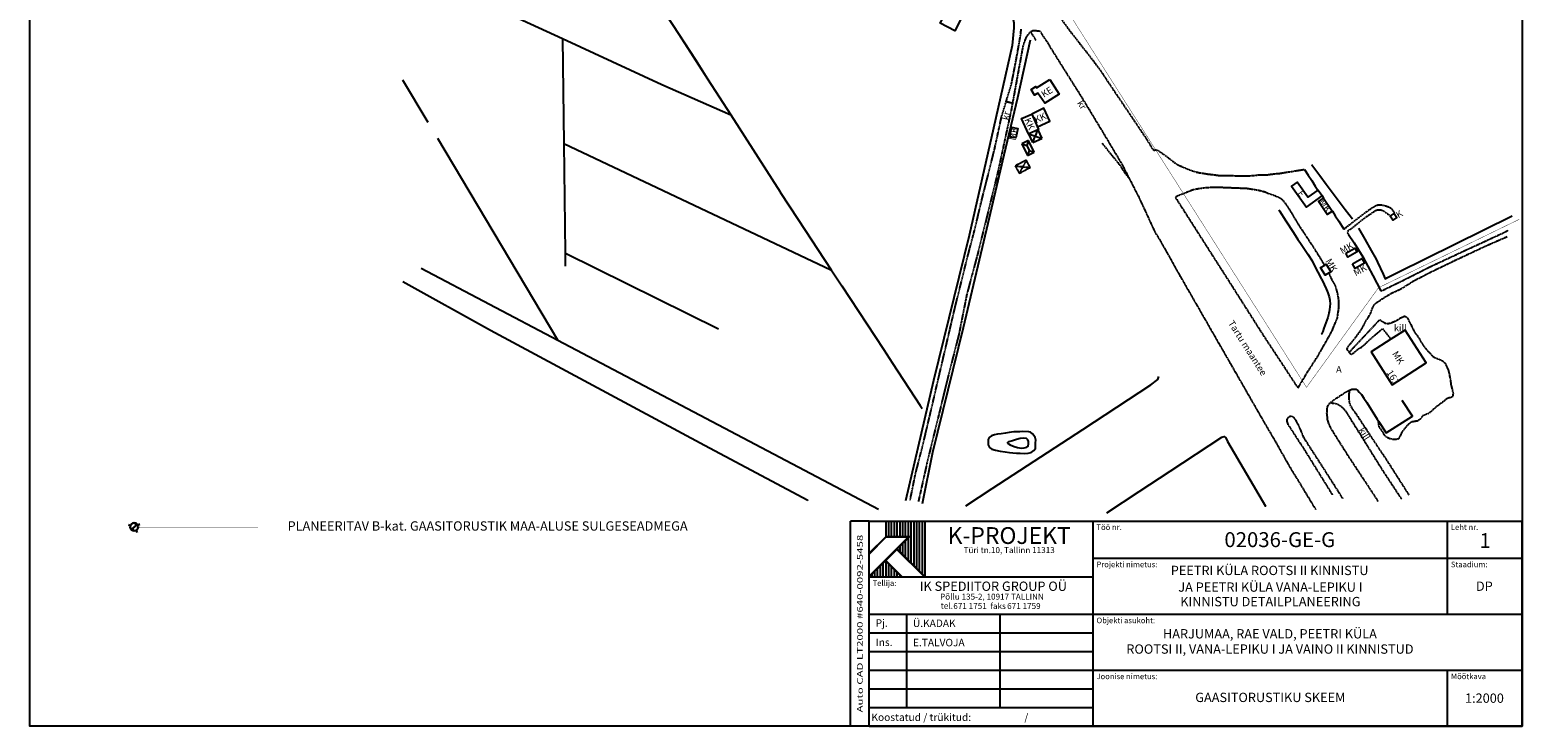
# Model space of a CAD drawing. Extents: x 69800 to 70603, y 51500 to 52600.
# Drawn here: x 69800 to 70600, y 51500 to 51873 of the extents above; entities that cross this region are included whole.
import ezdxf
from ezdxf.enums import TextEntityAlignment as Align

# ---------------------------------------------------------------- set-up
doc = ezdxf.new("R2010")
doc.units = 0
doc.header["$MEASUREMENT"] = 0
doc.linetypes.add('HIDDEN', pattern=[0.375, 0.25, -0.125])
doc.layers.get('0').update_dxf_attribs({"linetype": 'CONTINUOUS'})
for name, color, linetype in [('195A-13', 7, 'CONTINUOUS'), ('195A-15', 7, 'CONTINUOUS'), ('195A-21', 7, 'CONTINUOUS'), ('195A-22', 7, 'CONTINUOUS'), ('195A-23', 7, 'CONTINUOUS'), ('195A-29', 7, 'CONTINUOUS'), ('195A-34', 7, 'CONTINUOUS'), ('K-gaas', 30, 'CONTINUOUS'), ('K-vormistus', 7, 'CONTINUOUS')]:
    doc.layers.add(name, color=color, linetype=linetype)
doc.layers.add('gaas-AA30', color=20, linetype='CONTINUOUS', lineweight=30)
doc.styles.add('KPR-jooned', font='romand.shx')
doc.styles.add('SWIS-KN-bold', font='swiss.ttf')
doc.styles.add('SWISL-KN', font='swissl.ttf')
doc.styles.add('TXT', font='TXT', dxfattribs={"height": 0.2})
doc.linetypes.add('G3_KPROJEKT', pattern='A,9.5,-1.25,["G3",KPR-jooned,S=1,R=0,X=-0.935,Y=-0.5],-1.25', length=12)

# ---------------------------------------------------------------- blocks, each defined once
blk = doc.blocks.new('GSIIBER')
for p, q in [((-0.35, 0), (-0.14, 0.1)), ((-0.14, 0.1), (0.14, -0.1)), ((0, 0.35), (0, 0.55)), ((0.14, -0.1), (0.35, 0)), ((-0.25, -0.25), (-0.39, -0.39)), ((0.25, -0.25), (0.39, -0.39))]:
    blk.add_line(p, q)
blk.add_circle((0, 0), 0.35)
blk = doc.blocks.new('GaasiSiiber')
at = {"layer": 'gaas-AA30', "ltscale": 0.5, "rotation": 149.2404868826056}
blk.add_blockref('GSIIBER', (0, 0), dxfattribs=at)

msp = doc.modelspace()

# ---------------------------------------------------------------- linework, layer by layer
at = {"linetype": 'Continuous', "flags": 128}
msp.add_lwpolyline([(69800, 52600), (70600, 52600), (70600, 51500), (69800, 51500), (69800, 52600)], dxfattribs=at)
at = {"layer": '195A-15', "color": 8, "linetype": 'HIDDEN'}
for p, q in [((70336.394, 51872.3735), (70339.2725, 51867.7634)), ((70323.25, 51834.9852), (70326.9711, 51834.103))]:
    msp.add_line(p, q, dxfattribs=at)
for points in [[(70483.3687, 51798.386), (70478.0247, 51797.4948), (70476.7574, 51797.2425), (70474.6389, 51796.9525), (70472.578, 51796.6849), (70470.2511, 51796.2475), (70468.2141, 51796.0717), (70465.6128, 51795.7978), (70463.6553, 51795.5178), (70462.7235, 51795.4808), (70460.7331, 51795.362), (70458.3759, 51795.3618), (70456.2461, 51795.1064), (70454.3821, 51794.9749), (70452.4844, 51794.9357), (70450.5527, 51794.9429), (70448.5062, 51794.9741), (70447.1492, 51794.9527), (70444.4705, 51795.0016), (70441.6878, 51795.0055), (70439.3539, 51795.0395), (70437.1931, 51795.1409), (70434.7359, 51795.498), (70432.4042, 51795.762), (70431.4279, 51795.8749), (70429.2467, 51796.241), (70427.3518, 51796.4892), (70425.2406, 51796.9581), (70423.2914, 51797.5403), (70421.1837, 51798.3771), (70420.0727, 51798.8248), (70414.9654, 51801.0129), (70409.2823, 51805.4947), (70405.5586, 51808.0719), (70404.4151, 51808.7269), (70403.5764, 51808.804), (70402.4828, 51808.6765), (70398.634, 51814.969), (70387.6491, 51831.2537), (70377.571, 51846.1958), (70374.5115, 51850.8708), (70369.9597, 51856.9976), (70357.7381, 51872.6389), (70348.5849, 51885.1936)], [(70331.2325, 51873.7203), (70331.0707, 51871.2406), (70329.221, 51860.6911), (70327.0403, 51849.202), (70325.9061, 51843.6821), (70323.25, 51834.9852)], [(70326.9711, 51834.103), (70332.0263, 51861.8369), (70332.5473, 51864.5916), (70333.0341, 51866.1852), (70333.153, 51866.5865), (70333.4954, 51867.5146), (70333.9202, 51868.6373), (70334.4249, 51869.7018), (70334.4716, 51869.7704), (70334.6479, 51870.1711), (70335.276, 51870.9125), (70336.394, 51872.3735)], [(70336.394, 51872.3735), (70337.6096, 51872.9842), (70341.331, 51872.8595), (70343.8238, 51868.9672), (70344.8677, 51867.5197), (70345.6726, 51866.3276), (70346.4404, 51864.8714), (70354.5602, 51851.9489), (70363.7786, 51837.2911), (70375.1872, 51818.438), (70385.5298, 51801.1246), (70389.3608, 51793.6218)], [(70323.25, 51834.9852), (70320.7765, 51826.886), (70316.9608, 51809.2149), (70309.75, 51780.5263), (70306.2739, 51765.876), (70302.5377, 51751.6767), (70295.6941, 51724.0885), (70290.6068, 51702.1521), (70285.5097, 51680.3883), (70282.222, 51666.1962), (70278.2071, 51649.3319), (70274.6111, 51635.3612), (70271.756193, 51621.188066)], [(70276.507794, 51620.493504), (70281.1176, 51641.1282), (70287.4266, 51666.9393), (70292.2164, 51686.6478), (70298.2273, 51710.1621), (70302.4459, 51731.4514), (70308.0527, 51752.4054), (70313.8067, 51775.5197), (70318.7979, 51795.8357), (70326.2831, 51830.3285), (70326.9711, 51834.103)], [(70374.7299, 51812.6283), (70384.2426, 51800.8729), (70386.8298, 51796.829), (70389.3608, 51793.6218)], [(70389.3608, 51793.6218), (70394.5693, 51783.4213), (70403.3101, 51764.5481), (70405.8019, 51760.626), (70416.5744, 51741.3881), (70424.7961, 51727.1193), (70433.7635, 51711.475), (70439.8907, 51700.8075), (70441.634, 51697.7725), (70443.3772, 51694.7375), (70445.1204, 51691.7026), (70446.8637, 51688.6676), (70448.6069, 51685.6326), (70450.3502, 51682.5976), (70450.3871, 51682.5333), (70452.0917, 51679.5617), (70453.8332, 51676.5257), (70455.5747, 51673.4898), (70457.3163, 51670.4538), (70458.8571, 51667.7677), (70459.06, 51667.4191), (70460.8204, 51664.3941), (70462.5808, 51661.369), (70464.3412, 51658.344), (70466.1017, 51655.3189), (70467.8621, 51652.2939), (70467.9285, 51652.1798), (70469.586, 51649.248), (70471.3085, 51646.2014), (70473.0309, 51643.1547), (70474.7534, 51640.108), (70475.4128, 51638.9416), (70476.5411, 51637.0997), (70478.3694, 51634.1151), (70480.1976, 51631.1306), (70482.0238, 51628.1494), (70482.0258, 51628.1461), (70483.8386, 51625.1521), (70485.6513, 51622.1581), (70487.464, 51619.1641), (70489.2768, 51616.1701)], [(70494.1481, 51747.2316), (70492.6393, 51749.672), (70490.7987, 51752.6489), (70488.9581, 51755.6259), (70487.0329, 51758.5489), (70485.1078, 51761.4718), (70483.1826, 51764.3948), (70481.2574, 51767.3178), (70479.9261, 51769.3391), (70479.3711, 51770.2651), (70477.8326, 51772.8319), (70477.5853, 51773.275), (70476.4197, 51775.3638), (70475.8115, 51776.2899), (70475.1505, 51777.2963), (70474.0964, 51778.8818), (70473.872, 51779.2033), (70472.8602, 51780.6531), (70471.7914, 51781.9052), (70470.7876, 51782.7428), (70469.2546, 51783.551), (70467.2159, 51784.3871), (70465.6345, 51784.9543), (70463.606, 51785.6524), (70462.6906, 51786.1211), (70460.2484, 51786.8461), (70458.5732, 51787.2188), (70456.8856, 51787.4995), (70455.1405, 51787.7809), (70452.5115, 51788.2087), (70451.5462, 51788.2755), (70445.9482, 51788.4676), (70443.4426, 51788.5837), (70441.086, 51788.6525), (70438.799, 51788.7781), (70436.6376, 51788.8104), (70435.5107, 51788.8098), (70433.3602, 51788.7846), (70430.5184, 51788.6166), (70427.7555, 51788.2868), (70425.2907, 51787.8621), (70423.5624, 51787.4994), (70423.0433, 51787.3319), (70421.0466, 51786.5578), (70419.1409, 51785.6908), (70417.191, 51784.9967), (70415.6558, 51784.3906), (70414.0286, 51783.583), (70425.2296, 51766.0497), (70444.7352, 51735.4933), (70460.8072, 51710.156), (70468.91, 51697.8546), (70478.9167, 51682.6717), (70480.0077, 51681.3388), (70480.8635, 51683.0324), (70482.1255, 51685.1245), (70483.7379, 51687.7651), (70484.9891, 51689.9263), (70490.7086, 51698.748), (70495.977, 51708.1502), (70497.6879, 51711.2034), (70498.1617, 51712.049), (70499.0228, 51714.2945), (70499.0742, 51714.4092), (70500.3625, 51717.2827), (70500.4889, 51717.61), (70500.964, 51718.8407), (70501.1988, 51720.5287), (70501.2642, 51721.0007), (70501.4089, 51722.0445), (70501.631, 51723.6062), (70501.6888, 51724.4712), (70501.7116, 51724.8128), (70501.7366, 51726.2154), (70501.7366, 51727.3997), (70501.7421, 51727.9693), (70501.7428, 51728.0436), (70501.5298, 51729.805), (70501.1996, 51731.4218), (70501.1016, 51731.9019), (70500.5035, 51734.2649), (70500.3264, 51734.8093), (70500.0345, 51735.7067), (70499.4268, 51737.081), (70498.8685, 51737.9746), (70498.4077, 51738.7121), (70497.4052, 51740.872), (70497.3038, 51741.1004), (70496.4546, 51743.0142)], [(70504.3679, 51766.5044), (70508.0868, 51769.3776), (70516.1495, 51775.5551), (70519.5997, 51777.994), (70520.8018, 51778.6493), (70521.4144, 51778.9768), (70522.0038, 51779.2816), (70522.8345, 51779.5725), (70523.3405, 51779.5792), (70523.9041, 51779.5967), (70524.7769, 51779.4733), (70525.7984, 51779.2795), (70526.8075, 51778.9937), (70527.7246, 51778.7089), (70528.4808, 51778.4256), (70529.3497, 51777.9113), (70529.9546, 51777.434), (70530.8282, 51776.2526), (70531.4482, 51774.8932)], [(70529.3056, 51773.5227), (70525.368, 51776.3859), (70524.8636, 51776.4942), (70524.3582, 51776.6027), (70523.3357, 51776.693), (70522.4844, 51776.6553), (70521.6082, 51776.4222), (70520.8915, 51776.0267), (70519.9309, 51775.3806), (70514.9534, 51771.956), (70508.6838, 51766.8997), (70506.5305, 51765.4026), (70506.2974, 51765.0714), (70506.2811, 51764.5771), (70506.4844, 51764.1957), (70506.9735, 51763.639)], [(70591.8837, 51762.3041), (70580.308, 51757.262), (70563.8013, 51749.4873), (70550.2965, 51742.983), (70541.8256, 51738.5918), (70535.9835, 51734.9456), (70535.0927, 51734.3793), (70533.8214, 51733.7132), (70531.9736, 51732.8801), (70530.2069, 51732.1153), (70528.7727, 51731.2552), (70527.0621, 51730.3403), (70525.4884, 51729.3206), (70523.9721, 51728.2889), (70522.7101, 51727.3927), (70521.4268, 51726.6692), (70520.4404, 51725.7358), (70519.515, 51723.9739), (70518.8887, 51722.2322), (70518.4407, 51721.0866), (70517.7738, 51719.8972), (70517.2237, 51718.9022), (70517.0484, 51718.6049), (70515.9285, 51716.9484), (70515.1189, 51715.2659), (70514.323, 51713.8247), (70513.4111, 51712.2697), (70511.8145, 51710.0659), (70510.7192, 51708.5701), (70509.3107, 51706.79), (70508.391, 51705.626), (70507.1931, 51704.2232), (70506.2267, 51702.9792), (70505.9658, 51702.1538), (70506.2486, 51701.6681), (70506.9522, 51700.7069), (70507.2179, 51700.3916)], [(70524.2286, 51733.4148), (70525.2549, 51733.7154), (70534.7629, 51738.338), (70549.8998, 51745.9535), (70566.2559, 51753.6147), (70589.6564, 51764.4044), (70592.6296, 51765.9046)], [(70507.2179, 51700.3916), (70507.3117, 51700.4916), (70523.7116, 51717.9771), (70524.1562, 51717.5819), (70525.1388, 51716.9284), (70526.4535, 51716.1338), (70527.8768, 51715.8786), (70529.1782, 51716.0845), (70531.1174, 51716.8592), (70532.9308, 51717.6926), (70534.7131, 51718.8828), (70536.2608, 51719.6037), (70536.7799, 51719.7712), (70537.5725, 51719.683), (70538.4962, 51718.8922), (70538.5951, 51718.6895), (70538.832, 51718.2042), (70539.4434, 51716.9513), (70540.4173, 51715.0844), (70540.5949, 51714.7439), (70541.4975, 51712.9529), (70541.9638, 51711.9453), (70542.2297, 51711.3705), (70542.9676, 51710.386), (70543.5589, 51709.7019), (70543.9584, 51709.0899), (70544.6013, 51708.105), (70545.5627, 51706.4399), (70545.7716, 51706.0986), (70546.8871, 51704.2768), (70547.7168, 51703.1944), (70548.0681, 51702.7361), (70549.467, 51701.1358), (70550.0121, 51700.5544), (70550.9466, 51699.5577), (70552.0501, 51698.3282), (70552.93, 51697.7562), (70553.1555, 51697.6649), (70554.3846, 51697.1672), (70555.8506, 51696.5667), (70556.9847, 51696.1188), (70557.4097, 51695.7351), (70558.6835, 51694.619), (70559.0319, 51693.7878), (70559.4163, 51693), (70559.7197, 51692.3783), (70560.3398, 51691.0959), (70560.7027, 51689.7608), (70560.7284, 51689.6663), (70560.9687, 51688.3532), (70561.2874, 51686.8208), (70561.3822, 51686.3278), (70561.4735, 51685.8531), (70561.6354, 51684.7591), (70561.6465, 51684.713), (70561.8611, 51682.8622), (70561.8694, 51682.7906), (70562.47, 51680.6805), (70562.7461, 51679.4778), (70562.9886, 51678.4218), (70562.6717, 51676.5621), (70562.1861, 51676.3497), (70561.54, 51676.0671), (70560.17, 51675.8963), (70558.9873, 51675.1209), (70558.8392, 51675.0238), (70557.5745, 51673.8401), (70556.3124, 51672.9439), (70556.277, 51672.92), (70554.9004, 51671.9916), (70553.9382, 51671.1845), (70553.511, 51670.7868)], [(70507.2179, 51700.3916), (70507.6457, 51699.8838), (70508.3088, 51699.4865), (70508.9075, 51699.5727), (70509.4979, 51699.9809), (70510.3093, 51700.6515), (70511.3527, 51701.5383), (70512.3142, 51702.2765), (70513.9687, 51703.3299), (70514.9068, 51704.0222), (70515.8004, 51704.876), (70516.6598, 51705.7531), (70517.4607, 51706.5273), (70518.5969, 51707.4937), (70519.7336, 51708.5061), (70520.9041, 51709.4607), (70521.9134, 51710.3823), (70523.1655, 51711.4396), (70525.1313, 51713.1407), (70529.5938, 51707.6048), (70529.6744, 51707.5048)], [(70497.1722, 51673.4096), (70497.2141, 51673.4571), (70498.5355, 51674.5482), (70499.7747, 51675.4561), (70505.7915, 51679.3421), (70506.6928, 51679.7933), (70507.4064, 51680.158)], [(70507.4064, 51680.158), (70507.3918, 51680.058), (70507.1878, 51678.6617), (70507.0816, 51677.1909), (70507.0772, 51675.5466), (70507.2882, 51673.5783), (70507.9148, 51671.7899), (70509.0249, 51670.0544), (70510.8403, 51667.5302), (70516.1326, 51659.4875), (70527.8407, 51641.8849), (70539.192535, 51624.06604)], [(70507.4064, 51680.158), (70507.6865, 51680.3012), (70508.6902, 51680.6364)], [(70522.84576, 51620.543194), (70518.6019, 51627.0373), (70506.8044, 51644.9167), (70497.6087, 51659.5399), (70496.3246, 51662.3119), (70495.7339, 51664.2494), (70495.5992, 51665.78), (70495.3758, 51667.6565), (70495.4096, 51669.9674), (70495.6182, 51671.3222), (70496.2376, 51672.3511), (70497.1722, 51673.4096)], [(70535.504706, 51621.630514), (70524.9596, 51637.6467), (70505.8352, 51668.3834), (70504.9721, 51669.5071), (70503.879, 51670.6215), (70502.9551, 51671.4009), (70501.8805, 51672.0437), (70501.0448, 51672.4312), (70500.3576, 51672.7138), (70499.2335, 51673.0006), (70498.1532, 51673.0571), (70497.2722, 51673.3737), (70497.1722, 51673.4096)], [(70498.4153, 51623.9896), (70498.4153, 51623.9896), (70498.4153, 51623.9896), (70483.3337, 51648.294), (70474.6432, 51661.6474), (70474.005, 51663.4359), (70474.0611, 51664.4817), (70474.6115, 51665.5113), (70475.2495, 51666.0915), (70475.4114, 51666.182), (70476.1945, 51666.3124), (70477.3043, 51665.7267), (70478.3157, 51664.4866), (70479.3314, 51662.499), (70480.1913, 51661.0534), (70481.2818, 51658.4787), (70482.2248, 51656.1123), (70482.934, 51654.5301), (70493.5719, 51638.0303), (70503.7436, 51622.0639), (70503.7436, 51622.0639), (70503.7436, 51622.0639)], [(70553.511, 51670.7868), (70553.2536, 51670.5472), (70552.6739, 51670.0469), (70551.1895, 51668.7503), (70550.8816, 51668.4771), (70549.9717, 51667.6697), (70548.1949, 51667.043), (70547.8312, 51666.8777), (70546.6588, 51666.3449), (70545.4706, 51664.758), (70545.2883, 51664.6182), (70544.0342, 51663.6565), (70542.2255, 51663.306), (70542.1488, 51663.2966), (70540.8325, 51663.1355), (70539.8148, 51662.5359), (70539.1011, 51661.846), (70538.2014, 51660.9762), (70536.8526, 51659.4254), (70536.7392, 51659.2688), (70535.5124, 51657.5755), (70534.8883, 51656.3124), (70534.5624, 51655.6529), (70533.6265, 51653.9946), (70532.788, 51653.8032), (70532.1284, 51653.6526), (70530.508, 51653.7488), (70529.3471, 51654.0488), (70528.9825, 51654.143), (70527.5507, 51654.7202), (70526.4455, 51655.7658), (70526.4167, 51655.815), (70525.6197, 51657.1766), (70524.7135, 51658.5997), (70524.5669, 51658.7831), (70523.3615, 51660.2916), (70523.0084, 51663.4167), (70522.9971, 51663.5169)]]:
    msp.add_lwpolyline(points, dxfattribs=at)
at = {"layer": '195A-15', "color": 8, "linetype": 'Continuous'}
for points in [[(70483.3687, 51798.386), (70485.2747, 51795.4505), (70487.1808, 51792.515), (70489.0868, 51789.5796), (70490.4592, 51787.466), (70490.4777, 51787.4374)], [(70492.7096, 51784.3006), (70493.5073, 51783.1046), (70493.5272, 51783.0748)], [(70498.2604, 51776.1529), (70499.8264, 51773.6866), (70501.7025, 51770.732), (70502.6239, 51769.2809), (70504.3679, 51766.5044)], [(70506.9735, 51763.639), (70509.9768, 51759.1026), (70514.5151, 51751.5731), (70520.031, 51741.6884), (70524.2286, 51733.4148)], [(70508.6902, 51680.6364), (70510.8977, 51680.6151), (70511.823, 51679.9852), (70512.642, 51679.0574), (70513.8255, 51677.7812), (70515.0956, 51675.9406), (70516.738, 51673.4626), (70522.2763, 51664.6025), (70522.9971, 51663.5169), (70527.1415, 51657.2743), (70541.1275, 51666.242), (70535.7365, 51674.6644)]]:
    msp.add_lwpolyline(points, dxfattribs=at)
at = {"layer": '195A-22', "color": 8, "linetype": 'Continuous'}
for points in [[(70288.4714, 51882.5724), (70289.3841, 51884.3776), (70291.6876, 51883.2185), (70292.5621, 51884.9378), (70300.1157, 51881.1341), (70295.919, 51872.8806), (70288.0753, 51876.8584), (70289.5513, 51879.7599), (70287.5588, 51880.7672), (70288.4714, 51882.5724)], [(70346.8495, 51846.7629), (70351.8121, 51838.8554), (70344.0369, 51833.9918), (70340.3621, 51839.4423), (70338.6483, 51838.3728), (70336.7514, 51841.3833), (70339.2444, 51842.9548), (70339.6832, 51842.2603), (70346.8495, 51846.7629)], [(70490.4777, 51787.4374), (70485.0638, 51783.6016), (70479.3232, 51791.6961), (70476.3587, 51789.5953), (70484.3401, 51778.3559), (70492.7096, 51784.3006), (70490.4777, 51787.4374)]]:
    msp.add_lwpolyline(points, dxfattribs=at)
at = {"layer": '195A-23', "color": 8, "linetype": 'Continuous'}
for p, q in [((70337.0873, 51828.2234), (70340.1607, 51821.2302)), ((70337.6788, 51812.911), (70339.0032, 51816.3269)), ((70339.0032, 51816.3269), (70339.1198, 51816.3784)), ((70339.1198, 51816.3784), (70342.5357, 51815.054)), ((70335.2755, 51814.0237), (70331.727, 51812.2246)), ((70331.727, 51812.2246), (70334.9052, 51805.956)), ((70331.727, 51812.2246), (70334.4008, 51811.3499)), ((70335.2755, 51814.0237), (70334.4008, 51811.3499)), ((70334.4008, 51811.3499), (70335.7799, 51808.6298)), ((70335.7799, 51808.6298), (70334.9052, 51805.956)), ((70338.4537, 51807.7551), (70335.2755, 51814.0237)), ((70335.7799, 51808.6298), (70338.4537, 51807.7551)), ((70337.6788, 51812.911), (70342.5357, 51815.054)), ((70334.9052, 51805.956), (70338.4537, 51807.7551))]:
    msp.add_line(p, q, dxfattribs=at)
for points in [[(70340.1607, 51821.2302), (70340.7353, 51819.9227), (70340.4442, 51819.7943), (70335.5873, 51817.6513), (70335.3197, 51817.5332), (70331.6646, 51825.843), (70337.0873, 51828.2234)], [(70340.1607, 51821.2302), (70340.2607, 51821.2769), (70346.8743, 51824.3684), (70343.6125, 51831.2893), (70337.0873, 51828.2234)], [(70325.3787, 51816.051), (70326.3344, 51821.1056), (70329.5549, 51820.4934), (70328.6042, 51815.4431), (70325.3787, 51816.051)], [(70337.6788, 51812.911), (70335.5873, 51817.6513), (70339.0032, 51816.3269)], [(70339.1198, 51816.3784), (70340.4442, 51819.7943), (70342.5357, 51815.054)], [(70498.2604, 51776.1529), (70495.5539, 51774.3101), (70490.83, 51781.2338), (70493.5272, 51783.0748), (70495.0087, 51780.9082), (70496.5105, 51778.712), (70498.0122, 51776.5159), (70498.2604, 51776.1529)], [(70531.4482, 51774.8932), (70532.8675, 51772.6756), (70530.7199, 51771.3066), (70529.3056, 51773.5227), (70531.4482, 51774.8932)], [(70505.3989, 51753.5524), (70510.3578, 51756.3463), (70511.5056, 51754.2843), (70506.5529, 51751.5011), (70505.3989, 51753.5524)], [(70494.1481, 51747.2316), (70494.9712, 51747.7138), (70497.3959, 51743.5643), (70496.4546, 51743.0142), (70494.4037, 51741.8155), (70491.9736, 51745.9578), (70494.1481, 51747.2316)], [(70509.0334, 51747.8136), (70514.11, 51750.742), (70515.4917, 51748.3348), (70510.4162, 51745.4103), (70509.0334, 51747.8136)], [(70529.6744, 51707.5048), (70519.0621, 51700.715), (70530.3455, 51683.0868), (70548.5426, 51694.7424), (70537.2555, 51712.3552), (70529.6744, 51707.5048)]]:
    msp.add_lwpolyline(points, dxfattribs=at)
at = {"layer": '195A-29', "color": 8, "linetype": 'HIDDEN'}
for p, q in [((70334.2133, 51803.4884), (70328.2524, 51800.381)), ((70328.2524, 51800.381), (70330.3115, 51796.4096)), ((70328.2524, 51800.381), (70332.262, 51799.9483)), ((70334.2133, 51803.4884), (70332.262, 51799.9483)), ((70336.2828, 51799.5145), (70334.2133, 51803.4884)), ((70332.262, 51799.9483), (70330.3115, 51796.4096)), ((70330.3115, 51796.4096), (70336.2828, 51799.5145)), ((70332.262, 51799.9483), (70336.2828, 51799.5145))]:
    msp.add_line(p, q, dxfattribs=at)
at = {"layer": '195A-34', "color": 8, "linetype": 'Continuous'}
for p, q in [((70000, 51908.0919), (70085.4644, 51868.6542)), ((70085.4644, 51868.6542), (70086.2005, 51812.4049)), ((70147.9179, 51871.0659), (70163.3469, 51847.01)), ((70013.4776, 51823.6786), (70000, 51846.3353)), ((70163.347, 51847.01), (70175.7195, 51827.7195)), ((70083.0787, 51706.9342), (70018.6382, 51815.1083)), ((70086.2005, 51812.4049), (70086.9685, 51753.7246)), ((70086.9685, 51753.7246), (70087.0612, 51746.6398)), ((70009.8504, 51745.5227), (70083.0787, 51706.9342)), ((70083.0787, 51706.9342), (70254.9146, 51616.3831))]:
    msp.add_line(p, q, dxfattribs=at)
for points in [[(70082.7837, 51970.5146), (70133.8928, 51892.4798), (70147.9179, 51871.0659)], [(70308.4832, 51909.7697), (70320.0657, 51892.9591), (70323.7577, 51886.7424), (70324.5987, 51885.7109), (70324.6074, 51885.6862), (70325.1135, 51884.2456), (70325.709, 51882.8025), (70326.4489, 51880.8406), (70326.7512, 51879.985), (70327.1541, 51878.8445), (70327.482, 51877.082), (70327.5358, 51875.5062), (70327.5249, 51874.3794), (70326.6379, 51864.8886), (70316.6736, 51820.5492), (70303.5757, 51763.071), (70284.5162, 51685.3867), (70269.343847, 51620.901378)], [(70085.4644, 51868.6542), (70138.78, 51844.0517), (70175.7195, 51827.7195)], [(70147.9179, 51871.0659), (70156.5806, 51857.5596), (70163.347, 51847.01)], [(70336.1907, 51867.7972), (70329.4292, 51836.9026), (70322.2143, 51806.2391), (70313.527, 51769.5796), (70300.2686, 51713.5769), (70283.8601, 51646.7101), (70278.42414, 51619.231625)], [(70175.7195, 51827.7195), (70202.1949, 51786.441), (70202.225, 51786.3941), (70211.8815, 51771.6801), (70229.5969, 51744.6867)], [(70086.2005, 51812.4049), (70229.4642, 51744.7493), (70229.5969, 51744.6867)], [(70487.0289, 51801.1449), (70487.2226, 51800.8884), (70491.4513, 51795.2879), (70494.9954, 51790.5941), (70498.2046, 51786.3437), (70501.4139, 51782.0934), (70505.19, 51777.0923), (70509.0774, 51771.9438)], [(70469.4894, 51776.914), (70469.8325, 51776.3841), (70473.3694, 51770.9224), (70477.3641, 51764.7535), (70479.8222, 51760.9576), (70481.1815, 51758.8858), (70485.0216, 51753.0331), (70487.3692, 51749.455), (70488.5661, 51747.1536), (70492.4719, 51739.6433), (70492.5657, 51739.4488), (70493.8697, 51736.7437), (70494.9638, 51734.5368), (70495.4719, 51733.2302), (70495.8165, 51732.3439), (70496.5895, 51730.2321), (70496.883, 51728.47), (70496.9142, 51728.0158), (70497.004, 51726.7095), (70496.9515, 51724.8473), (70496.742, 51723.4004), (70496.5112, 51722.1263), (70496.4166, 51721.6726), (70496.1737, 51720.5083), (70495.8046, 51719.201), (70495.273, 51717.7343), (70494.833, 51716.3107), (70494.7982, 51716.198), (70493.7473, 51713.345), (70493.1096, 51711.6149), (70492.4159, 51710.1457), (70492.3153, 51709.9328)], [(70512.3179, 51766.9566), (70515.6346, 51761.1507), (70519.1118, 51755.0638), (70521.8162, 51750.3297), (70522.5386, 51748.7194), (70525.4151, 51742.3077), (70526.5102, 51739.8666), (70527.4415, 51740.3294), (70533.2363, 51743.2091), (70594.6022, 51773.704)], [(70086.9685, 51753.7246), (70087.0685, 51753.6752), (70169.1486, 51713.1219)], [(70229.5969, 51744.6867), (70235.2575, 51736.0614), (70257.5601, 51702.0783), (70262.493, 51694.5618), (70277.2958, 51672.0063), (70278.4437, 51670.2572)], [(70217.027897, 51621.063316), (70217.027897, 51621.063316), (70161.7484, 51650.5255), (70046.8844, 51712.0717), (70000, 51738.2148)], [(70301.716511, 51618.087006), (70315.9143, 51627.3664), (70364.4075, 51659.0605), (70400.9814, 51682.9644), (70404.7346, 51685.8258), (70405.2445, 51687.4192)], [(70332.3452, 51657.9046), (70330.6664, 51657.8978), (70329.3205, 51657.8418), (70327.4801, 51657.7791), (70325.0049, 51657.4695), (70323.0355, 51657.1436), (70320.7889, 51656.6938), (70318.8091, 51656.483), (70317.2199, 51656.2453), (70315.5936, 51655.7206), (70314.2973, 51654.8477), (70313.7006, 51653.7841), (70313.6756, 51652.393), (70313.7532, 51650.8974), (70314.4062, 51649.4538), (70315.6733, 51648.4987), (70317.6223, 51647.9049), (70320.1022, 51647.5015), (70322.8226, 51647.0038), (70325.1664, 51646.8087), (70326.912, 51646.5848), (70328.9918, 51646.4268), (70330.9223, 51646.2931), (70333.0604, 51646.2265), (70335.2228, 51646.2976), (70336.7795, 51646.754), (70338.1928, 51647.8327), (70339.0316, 51648.963), (70339.1837, 51650.4219), (70339.1985, 51651.9511), (70339.2118, 51653.3308), (70339.0179, 51654.6895), (70338.305, 51655.8807), (70337.4862, 51656.82), (70336.4821, 51657.6232), (70335.4954, 51657.8512), (70332.3452, 51657.9046)], [(70324.6348, 51651.2983), (70325.47, 51650.8648), (70327.6685, 51649.9007), (70329.4576, 51649.4119), (70331.5361, 51649.1274), (70333.0543, 51649.1702), (70334.3801, 51649.5254), (70335.0996, 51650.2084), (70335.4214, 51651.3781), (70335.3636, 51652.54), (70335.0285, 51653.5667), (70334.2996, 51654.2866), (70332.9095, 51654.415), (70330.8836, 51654.1931), (70329.0045, 51653.6938), (70326.871, 51653.0475), (70325.3495, 51652.6712), (70324.6336, 51652.3677), (70324.1594, 51652.0733), (70324.6348, 51651.2983)], [(70377.368234, 51614.438424), (70394.6607, 51625.7921), (70411.2549, 51636.6874), (70438.9548, 51654.8743), (70439.5444, 51655.2021), (70440.3381, 51655.2289), (70441.1834, 51654.6458), (70442.0142, 51652.5681), (70462.336014, 51617.896606), (70462.336014, 51617.896606), (70462.336014, 51617.896606)]]:
    msp.add_lwpolyline(points, dxfattribs=at)
at = {"layer": 'K-gaas', "linetype": 'G3_KPROJEKT', "ltscale": 4, "const_width": 0.2, "flags": 128}
for points in [[(69950.766659, 52526.350939), (69928.569474, 52509.761127), (69965.468156, 52453.721845), (70015.837247, 52374.768164), (70067.287882, 52295.067497), (70119.444073, 52213.907839), (70216.490401, 52063.313476), (70311.425732, 51916.690682), (70328.466797, 51889.593604), (70353.229639, 51888.179413), (70484.399558, 51681.675502), (70522.988066, 51735.075049), (70598.420683, 51771.741672)], [(69858.250097, 51606.729966), (69922.387268, 51606.729966)]]:
    msp.add_lwpolyline(points, dxfattribs=at)
at = {"layer": 'K-vormistus', "color": 7, "ltscale": 15}
for p, q in [((70250, 51610), (70240, 51610)), ((70240, 51500), (70240, 51610)), ((70250, 51610), (70600, 51610)), ((70250, 51500), (70250, 51610)), ((70259, 51601.727922), (70259, 51610)), ((70260.5, 51601.727922), (70260.5, 51610)), ((70262, 51601.727922), (70262, 51610)), ((70262, 51601.727922), (70262, 51610)), ((70262, 51601.727922), (70262, 51610)), ((70262, 51601.727922), (70262, 51610)), ((70263.5, 51601.727922), (70263.5, 51610)), ((70263.5, 51601.727922), (70263.5, 51610)), ((70263.5, 51601.727922), (70263.5, 51610)), ((70263.5, 51601.727922), (70263.5, 51610)), ((70265, 51601.727922), (70265, 51610)), ((70265, 51601.727922), (70265, 51610)), ((70265, 51601.727922), (70265, 51610)), ((70265, 51601.727922), (70265, 51610)), ((70266.5, 51601.727922), (70266.5, 51610)), ((70266.5, 51601.727922), (70266.5, 51610)), ((70266.5, 51601.727922), (70266.5, 51610)), ((70266.5, 51601.727922), (70266.5, 51610)), ((70268, 51601.727922), (70268, 51610)), ((70269.5, 51601.727922), (70269.5, 51610)), ((70271, 51601.727922), (70271, 51610)), ((70272.5, 51587.5), (70272.5, 51610)), ((70274, 51586), (70274, 51610)), ((70275.5, 51584.5), (70275.5, 51610)), ((70277, 51583), (70277, 51610)), ((70278.5, 51581.5), (70278.5, 51610)), ((70280, 51580), (70280, 51610)), ((70370, 51500), (70370, 51610)), ((70560, 51590), (70560, 51610)), ((70600, 51500), (70600, 51610)), ((70250, 51592.727922), (70259, 51601.727922)), ((70250, 51580.424264), (70271.003658, 51601.427922)), ((70250, 51592.303658), (70259.124264, 51601.427922)), ((70259, 51601.727922), (70271.727922, 51601.727922)), ((70259.124264, 51601.427922), (70271.003658, 51601.427922)), ((70265, 51595), (70271.727922, 51601.727922)), ((70271, 51589), (70271, 51601)), ((70258.848171, 51588.848171), (70264.787868, 51594.787868)), ((70279.575736, 51580), (70264.787868, 51594.787868)), ((70280, 51580), (70265, 51595)), ((70266.5, 51593.5), (70266.5, 51596.5)), ((70266.5, 51593.5), (70266.5, 51596.5)), ((70266.5, 51593.5), (70266.5, 51596.5)), ((70266.5, 51593.5), (70266.5, 51596.5)), ((70266.5, 51593.5), (70266.5, 51596.5)), ((70268, 51592), (70268, 51598)), ((70269.5, 51590.5), (70269.5, 51599.5)), ((70250, 51580), (70258.636039, 51588.636039)), ((70254.5, 51580), (70254.5, 51584.5)), ((70256, 51580), (70256, 51586)), ((70257.5, 51580), (70257.5, 51587.5)), ((70267.272078, 51580), (70258.636039, 51588.636039)), ((70267.696342, 51580), (70258.848171, 51588.848171)), ((70259, 51580), (70259, 51588.272078)), ((70260.5, 51580), (70260.5, 51586.772078)), ((70262, 51580), (70262, 51585.272078)), ((70370, 51590), (70600, 51590)), ((70560, 51560), (70560, 51590)), ((70250, 51580), (70370, 51580)), ((70250, 51580), (70280, 51580)), ((70250, 51500), (70250, 51580)), ((70250, 51500), (70250, 51580)), ((70251.5, 51580), (70251.5, 51581.5)), ((70253, 51580), (70253, 51583)), ((70263.5, 51580), (70263.5, 51583.772078)), ((70265, 51580), (70265, 51582.272078)), ((70266.5, 51580), (70266.5, 51580.772078)), ((70250, 51560), (70370, 51560)), ((70270, 51560), (70270, 51510)), ((70320, 51560), (70320, 51510)), ((70370, 51560), (70600, 51560)), ((70250, 51550), (70370, 51550)), ((70250, 51550), (70370, 51550)), ((70250, 51540), (70370, 51540)), ((70250, 51530), (70370, 51530)), ((70370, 51530), (70600, 51530)), ((70560, 51500), (70560, 51530)), ((70250, 51520), (70370, 51520)), ((70250, 51510), (70370, 51510)), ((70250, 51500), (70240, 51500)), ((70250, 51500), (70600, 51500))]:
    msp.add_line(p, q, dxfattribs=at)

# ---------------------------------------------------------------- block references
at = {"layer": 'gaas-AA30', "xscale": 5.999999999963438, "yscale": 6, "zscale": 5.999999999999998, "rotation": 282.5252255135147}
msp.add_blockref('GaasiSiiber', (69855.957756, 51606.834971), dxfattribs=at)

# ---------------------------------------------------------------- texts
at = {"layer": '195A-13', "color": 8, "linetype": 'Continuous', "style": 'TXT'}
for s, rotation, p in [('kr', 301.179442, (70362.44839, 51832.188363)), ('kr', 77.756219, (70325.022579, 51826.924481)), ('kill', 301.889908, (70513.9856, 51655.89434))]:
    msp.add_text(s, height=3.6, rotation=rotation, dxfattribs=at).set_placement(p, align=Align.CENTER)
msp.add_text('Tartu maantee', height=3.6, rotation=302.514919, dxfattribs=at).set_placement((70442.1687, 51716.0976))
for s, p in [('kill', (70534.6777, 51713.0901)), ('A', (70501.7381, 51690.844))]:
    msp.add_text(s, height=3.6, dxfattribs=at).set_placement(p, align=Align.MIDDLE)
at = {"layer": '195A-21', "color": 8, "linetype": 'Continuous', "style": 'TXT'}
for s, rotation, p in [('KE', 32.027106, (70346.168156, 51838.490202)), ('KK', 293.742492, (70334.326824, 51822.2741)), ('KK', 25.053231, (70342.326791, 51824.465241)), ('MK', 79.339047, (70329.017434, 51817.361118)), ('E', 305.379583, (70480.178016, 51784.50993)), ('MK', 304.304925, (70492.856971, 51778.14377)), ('K', 32.515708, (70535.102246, 51773.004896)), ('MK', 29.334075, (70506.690527, 51754.75243)), ('MK', 300.398219, (70496.218507, 51746.281836)), ('MK', 28.780944, (70513.902449, 51742.901454)), ('MK', 302.622361, (70532.048958, 51696.626039)), ('161', 302.622361, (70529.300992, 51686.121518))]:
    msp.add_text(s, height=3.6, rotation=rotation, dxfattribs=at).set_placement(p, align=Align.CENTER)
at = {"layer": 'K-vormistus'}
for s, height, style, p in [('PLANEERITAV B-kat. GAASITORUSTIK MAA-ALUSE SULGESEADMEGA', 5, 'SWISL-KN', (70152.636181, 51607.342333)), ('02036', 8, 'SWIS-KN-bold', (70470.670088, 51600))]:
    msp.add_text(s, height=height, dxfattribs=dict(at, style=style)).set_placement(p, align=Align.MIDDLE_RIGHT)
at = {"layer": 'K-vormistus', "color": 7, "ltscale": 15, "style": 'SWISL-KN'}
for s, p in [('Töö nr.', (70371.8, 51608.2)), ('Leht nr.', (70561.8, 51608.2)), ('Projekti nimetus:', (70371.8, 51588.2)), ('Staadium:', (70561.8, 51588.2)), ('Tellija:', (70251.8, 51578.2)), ('Objekti asukoht:', (70371.8, 51558.2)), ('Joonise nimetus:', (70371.8, 51528.2)), ('Mõõtkava', (70561.8, 51528.2))]:
    msp.add_text(s, height=3, dxfattribs=at).set_placement(p, align=Align.TOP_LEFT)
at = {"layer": 'K-vormistus', "color": 7, "ltscale": 15, "style": 'SWISL-KN', "width": 1.5}
msp.add_text('Auto CAD LT2000 #640-0092-5458', height=3, rotation=90, dxfattribs=at).set_placement((70245, 51555), align=Align.MIDDLE_CENTER)
at = {"layer": 'K-vormistus', "color": 7, "ltscale": 15}
for s, height, style, p in [('K-PROJEKT', 9, 'SWIS-KN-bold', (70325, 51602.2)), ('Türi tn.10, Tallinn 11313', 3.2, 'SWISL-KN', (70325, 51594.4))]:
    msp.add_text(s, height=height, dxfattribs=dict(at, style=style)).set_placement(p, align=Align.MIDDLE_CENTER)
at = {"layer": 'K-vormistus'}
for s, height, style, p in [('-GE-G', 8, 'SWIS-KN-bold', (70470.709971, 51600)), ('671 1751', 3.2, 'SWISL-KN', (70295.048317, 51564.411897)), ('671 1759', 3.2, 'SWISL-KN', (70323.927578, 51564.411897)), ('Ü.KADAK', 4, 'SWISL-KN', (70273.396649, 51555.160567)), ('E.TALVOJA', 4, 'SWISL-KN', (70273.42202, 51544.824199))]:
    msp.add_text(s, height=height, dxfattribs=dict(at, style=style)).set_placement(p, align=Align.MIDDLE_LEFT)
at = {"layer": 'K-vormistus', "style": 'SWIS-KN-bold'}
msp.add_text('1', height=8, dxfattribs=at).set_placement((70580.106156, 51595.503641), align=Align.CENTER)
at = {"layer": 'K-vormistus'}
for s, height, style, p in [('PEETRI KÜLA ROOTSI II KINNISTU', 5, 'SWIS-KN-bold', (70464.642683, 51583.503158)), ('IK SPEDIITOR GROUP OÜ', 5, 'SWISL-KN', (70316.532933, 51575.028219)), ('JA PEETRI KÜLA VANA-LEPIKU I', 5, 'SWIS-KN-bold', (70465.035181, 51574.569276)), ('DP', 5, 'SWIS-KN-bold', (70579.722359, 51575.053233)), ('Põllu 135-2, 10917 TALLINN ', 3.2, 'SWISL-KN', (70316.240753, 51569.442855)), ('KINNISTU DETAILPLANEERING', 5, 'SWIS-KN-bold', (70465.035181, 51566.785555)), ('HARJUMAA, RAE VALD, PEETRI KÜLA', 5, 'SWIS-KN-bold', (70464.790479, 51549.522966)), ('ROOTSI II, VANA-LEPIKU I JA VAINO II KINNISTUD', 5, 'SWIS-KN-bold', (70464.790479, 51541.339711)), ('GAASITORUSTIKU SKEEM', 5, 'SWIS-KN-bold', (70465, 51515.422315)), ('1:2000', 5, 'SWIS-KN-bold', (70579.780202, 51515.021358))]:
    msp.add_text(s, height=height, dxfattribs=dict(at, style=style)).set_placement(p, align=Align.MIDDLE_CENTER)
at = {"layer": 'K-vormistus', "color": 7, "ltscale": 15, "style": 'SWISL-KN'}
msp.add_text('tel. ', height=3.2, dxfattribs=at).set_placement((70295.799893, 51564.536564), align=Align.MIDDLE_RIGHT)
for s, height, p in [('faks ', 3.2, (70314.883671, 51564.400619)), ('Pj.', 4, (70253.429081, 51555.29218)), ('Ins.', 4, (70253.454451, 51544.955811)), ('Koostatud / trükitud:', 4, (70251.155971, 51504.785249)), ('/', 4, (70333.12748, 51504.785249))]:
    msp.add_text(s, height=height, dxfattribs=at).set_placement(p, align=Align.MIDDLE_LEFT)

doc.saveas('drawing.dxf')
